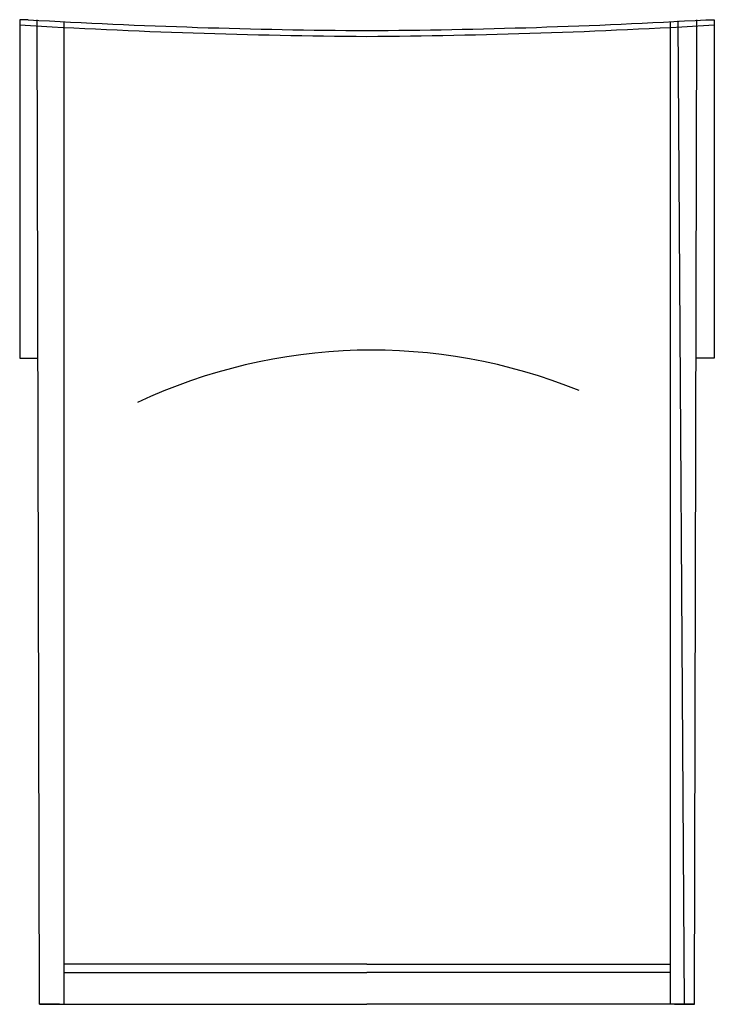
# Model space of a CAD drawing. Units: inches. Extents: x 2.3 to 22, y 3.7 to 31.7.
import ezdxf

# ---------------------------------------------------------------- set-up
doc = ezdxf.new("R2010")
doc.units = ezdxf.units.IN
doc.header["$MEASUREMENT"] = 0
doc.layers.add('A-FURN', color=7, linetype='Continuous')

# ---------------------------------------------------------------- blocks, each defined once
blk = doc.blocks.new('A$C424B2450')
at = {"layer": 'A-FURN', "color": 2}
for p, q in [((0, 28.001), (0, 18.377)), ((0.245, 28), (0, 28.001)), ((0.566, 0), (0.494, 28)), ((1.259, 27.944), (1.259, 0)), ((18.491, 27.944), (18.491, 0)), ((18.901, 0), (18.721, 27.97)), ((19.184, 0), (19.256, 28)), ((19.505, 28), (19.75, 28.001)), ((19.75, 28.001), (19.75, 18.377)), ((0, 18.377), (0.494, 18.377)), ((19.75, 18.377), (19.256, 18.377)), ((9.875, 1.146), (1.259, 1.146)), ((9.875, 1.146), (18.491, 1.146)), ((1.259, 0.901), (9.875, 0.901)), ((18.491, 0.901), (9.875, 0.901)), ((1.133, 0), (0.566, 0)), ((0.566, 0), (9.875, 0)), ((19.184, 0), (9.875, 0)), ((18.617, 0), (19.184, 0))]:
    blk.add_line(p, q, dxfattribs=at)
for centre, radius, start, end in [((11.211, 217.939), 190.417, 266.62477, 269.59808), ((11.094, 216.212), 188.525, 266.70096, 269.6296), ((8.656, 216.212), 188.525, 270.3704, 273.29904), ((8.539, 217.939), 190.417, 270.40192, 273.37523), ((10.015, 2.956), 15.648, 67.8788, 115.202)]:
    blk.add_arc(centre, radius, start, end, dxfattribs=at)

msp = doc.modelspace()

# ---------------------------------------------------------------- block references
at = {"layer": 'A-FURN', "color": 2}
msp.add_blockref('A$C424B2450', (2.271, 3.681), dxfattribs=at)

doc.saveas('drawing.dxf')
